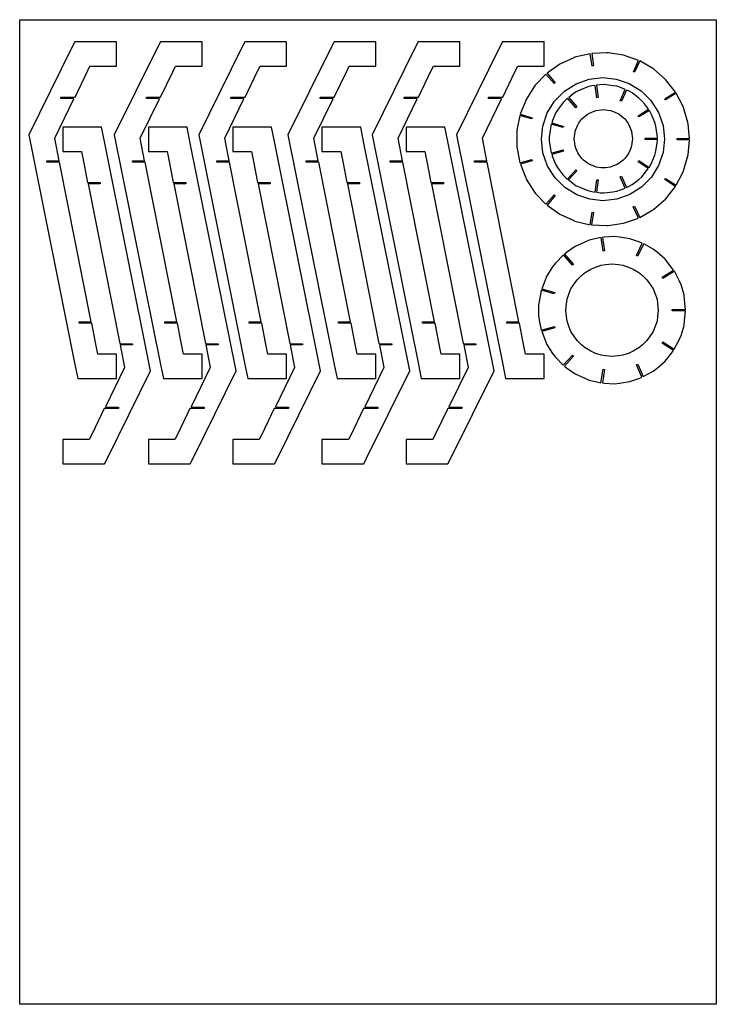
# Model space of a CAD drawing. Extents: x 471 to 891, y 0 to 594.
import ezdxf

# ---------------------------------------------------------------- set-up
doc = ezdxf.new("R2010")
doc.units = 0
doc.header["$MEASUREMENT"] = 0
for name, color, linetype in [('Capa1', 1, 'Continuous'), ('Capa2', 2, 'Continuous'), ('Capa3', 3, 'Continuous'), ('Capa4', 4, 'Continuous')]:
    doc.layers.add(name, color=color, linetype=linetype)

msp = doc.modelspace()

# ---------------------------------------------------------------- linework, layer by layer
at = {"linetype": 'Continuous'}
msp.add_lwpolyline([(471.27, 594), (891.27, 594), (891.27, 0), (471.27, 0)], close=True, dxfattribs=at)
at = {"layer": 'Capa1'}
for points in [[(810.27, 510.21), (808.4, 512.65), (807.7, 513.76), (806.53, 516.59), (806.1, 517.83), (805.7, 520.87), (805.55, 522.17), (805.7, 523.47), (806.1, 526.51), (806.53, 527.75), (807.7, 530.58), (808.4, 531.69), (810.27, 534.12), (811.2, 535.05), (813.63, 536.91), (814.74, 537.61), (817.57, 538.79), (818.81, 539.22), (821.85, 539.62), (823.15, 539.77), (824.45, 539.62), (827.49, 539.22), (828.73, 538.79), (831.56, 537.61), (832.67, 536.91), (835.1, 535.05), (836.03, 534.12), (837.9, 531.69), (838.59, 530.58), (839.77, 527.75), (840.2, 526.51), (840.6, 523.47), (840.75, 522.17), (840.6, 520.87), (840.2, 517.83), (839.77, 516.59), (838.59, 513.76), (837.9, 512.65), (836.03, 510.21), (835.1, 509.29), (832.67, 507.42), (831.56, 506.72), (828.73, 505.55), (827.49, 505.12), (824.45, 504.72), (823.15, 504.57), (821.85, 504.72), (818.81, 505.12), (817.57, 505.55), (814.74, 506.72), (813.63, 507.42), (811.2, 509.29)], [(807.33, 400.48), (805.68, 402.63), (803.59, 405.96), (802.55, 408.46), (801.26, 412.17), (800.9, 414.86), (800.46, 418.76), (800.9, 422.66), (801.26, 425.35), (802.55, 429.06), (803.59, 431.56), (805.68, 434.89), (807.33, 437.04), (810.11, 439.82), (812.26, 441.47), (815.59, 443.56), (818.09, 444.6), (821.8, 445.9), (824.49, 446.25), (828.39, 446.69), (832.3, 446.25), (834.98, 445.9), (838.69, 444.6), (841.2, 443.56), (844.52, 441.47), (846.67, 439.82), (849.45, 437.04), (851.1, 434.89), (853.19, 431.56), (854.23, 429.06), (855.53, 425.35), (855.88, 422.66), (856.32, 418.76), (855.88, 414.86), (855.53, 412.17), (854.23, 408.46), (853.19, 405.96), (851.1, 402.63), (849.45, 400.48), (846.67, 397.7), (844.52, 396.05), (841.2, 393.96), (838.69, 392.92), (834.98, 391.62), (832.3, 391.27), (828.39, 390.83), (824.49, 391.27), (821.8, 391.62), (818.09, 392.92), (815.59, 393.96), (812.26, 396.05), (810.11, 397.7)]]:
    msp.add_lwpolyline(points, close=True, dxfattribs=at)
at = {"layer": 'Capa2'}
for points in [[(854.91, 514.6), (855.59, 519.75), (855.75, 521.69), (848.29, 521.69), (848.29, 522.57), (855.73, 522.57), (855.59, 524.58), (854.91, 529.74), (854.23, 532.06), (852.24, 536.87), (850.97, 539.28), (844.54, 535.36), (844.11, 536.03), (850.3, 540.01), (847.96, 543.14), (846.46, 545.05), (844.63, 546.64), (840.51, 549.81), (838.41, 551.02), (837.23, 551.57), (834.03, 544.75), (833.3, 545.08), (836.38, 551.82), (833.6, 553.01), (831.31, 553.8), (828.91, 554.15), (823.76, 554.83), (821.33, 554.71), (819.12, 554.41), (820.11, 547.01), (819.32, 546.9), (818.25, 554.29), (816.18, 554.03), (813.82, 553.46), (809.02, 551.47), (806.81, 550.46), (804.84, 549.05), (802.31, 547.09), (807.11, 541.44), (806.5, 540.92), (801.6, 546.57), (800.71, 545.89), (799.04, 544.13), (795.88, 540.01), (794.56, 537.97), (792.58, 533.17), (792.07, 531.83), (799.17, 529.66), (798.95, 528.89), (791.75, 531.01), (791.21, 528.53), (790.54, 523.38), (790.54, 520.95), (791, 518.57), (791.72, 513.4), (798.95, 515.44), (799.18, 514.68), (792.07, 512.59), (792.58, 511.17), (794.56, 506.37), (795.88, 504.32), (799.04, 500.2), (800.71, 498.45), (801.53, 497.8), (806.5, 503.42), (807.1, 502.89), (802.26, 497.31), (804.84, 495.28), (806.81, 493.87), (809.02, 492.87), (813.82, 490.88), (816.18, 490.3), (818.18, 490.04), (819.31, 497.42), (820.11, 497.31), (819.06, 489.95), (821.33, 489.63), (823.76, 489.51), (828.91, 490.19), (831.31, 490.53), (833.6, 491.33), (836.32, 492.46), (833.23, 499.22), (834.03, 499.59), (837.13, 492.8), (838.41, 493.32), (840.51, 494.53), (844.63, 497.69), (846.46, 499.28), (847.96, 501.19), (850.28, 504.25), (844.1, 508.31), (844.53, 508.98), (850.84, 504.93), (852.24, 507.47), (854.23, 512.27)], [(792.61, 444.91), (789.17, 439.57), (788.07, 436.91), (786.03, 431.73), (793.86, 429.35), (793.62, 428.59), (785.78, 430.89), (785.34, 428.17), (784.14, 421.93), (784.14, 415.59), (784.51, 412.74), (785.7, 406.68), (793.63, 408.93), (793.85, 408.16), (786.03, 405.87), (788.07, 400.61), (789.17, 397.95), (792.61, 392.61), (794.36, 390.33), (798.96, 385.53), (804.48, 391.63), (805.09, 391.11), (799.78, 384.99), (801.02, 383.99), (806.19, 380.3), (811.96, 377.67), (814.62, 376.57), (820.79, 375.07), (821.74, 374.94), (822.99, 383.09), (823.78, 382.97), (822.61, 374.84), (823.64, 374.69), (829.98, 374.39), (832.83, 374.77), (839.11, 375.67), (845.11, 377.75), (846.47, 378.32), (843.14, 385.78), (843.87, 386.11), (847.28, 378.65), (853.27, 382.02), (855.55, 383.77), (860.35, 387.93), (864.27, 392.92), (865.43, 394.47), (858.62, 398.94), (859.05, 399.62), (865.95, 395.18), (868.93, 400.84), (870.03, 403.5), (871.82, 409.59), (872.19, 412.44), (872.73, 418.29), (864.57, 418.36), (864.57, 419.16), (872.7, 419.16), (872.19, 425.08), (871.82, 427.93), (870.03, 434.02), (868.93, 436.68), (866.01, 442.29), (859.04, 437.9), (858.61, 438.58), (865.46, 442.97), (864.27, 444.6), (860.35, 449.59), (855.55, 453.75), (853.27, 455.5), (847.5, 458.81), (843.85, 451.38), (843.13, 451.71), (846.52, 459.15), (845.11, 459.77), (839.11, 461.85), (832.83, 462.75), (829.98, 463.13), (823.64, 462.83), (822.68, 462.7), (823.78, 454.55), (822.98, 454.43), (821.81, 462.57), (820.79, 462.45), (814.62, 460.95), (811.96, 459.85), (806.19, 457.22), (801.02, 453.53), (799.82, 452.6), (805.09, 446.41), (804.49, 445.88), (799.12, 452.08), (794.36, 447.19)]]:
    msp.add_lwpolyline(points, close=True, dxfattribs=at)
at = {"layer": 'Capa3'}
msp.add_lwpolyline([(799.68, 550.83), (806.75, 555.31), (814.64, 558.09), (822.96, 559.04), (830.9, 558.14), (838.82, 555.46), (845.94, 551.06), (851.89, 545.18), (856.37, 538.11), (859.16, 530.22), (860.1, 521.9), (859.21, 513.96), (856.52, 506.04), (852.12, 498.92), (846.24, 492.97), (839.17, 488.49), (831.28, 485.7), (822.96, 484.76), (815.02, 485.65), (807.11, 488.34), (799.99, 492.74), (799.68, 492.97), (794.03, 498.62), (789.55, 505.69), (786.77, 513.58), (785.82, 521.9), (786.72, 529.84), (789.4, 537.76), (793.8, 544.87)], close=True, dxfattribs=at)
at = {"layer": 'Capa4'}
for points in [[(507.09, 580.65), (504.49, 580.65), (502.75, 577.15), (476.7, 524.45), (504.58, 386.07), (506.33, 377.45), (507.73, 377.45), (508.48, 377.45), (523.85, 377.45), (529.68, 377.45), (529.68, 392.23), (528.39, 392.23), (526.34, 392.23), (524.93, 392.23), (522.94, 392.23), (521.96, 392.23), (520.16, 392.23), (518.4, 392.23), (516.99, 399.17), (514.72, 410.84), (507.08, 410.92), (507.08, 411.72), (514.39, 411.72), (495.31, 508.03), (487.6, 508.11), (487.6, 508.91), (494.98, 508.91), (492.38, 522.43), (503.91, 546.31), (496.08, 546.38), (496.08, 547.18), (504.63, 547.18), (512.16, 562.88), (513.65, 565.87), (514.68, 565.87), (515.22, 565.87), (526.22, 565.87), (529.68, 565.87), (529.68, 580.65), (528.14, 580.65), (524.63, 580.65), (520.5, 580.65), (517.66, 580.65), (513.65, 580.65), (511.68, 580.65), (508.06, 580.65)], [(558.71, 580.65), (556.11, 580.65), (554.37, 577.15), (528.32, 524.45), (556.2, 386.07), (557.95, 377.45), (559.35, 377.45), (560.1, 377.45), (575.47, 377.45), (581.3, 377.45), (581.3, 392.23), (580.01, 392.23), (577.96, 392.23), (576.55, 392.23), (574.56, 392.23), (573.58, 392.23), (571.78, 392.23), (570.02, 392.23), (568.61, 399.17), (566.34, 410.84), (558.7, 410.92), (558.7, 411.72), (566.01, 411.72), (546.93, 508.03), (539.22, 508.11), (539.22, 508.91), (546.6, 508.91), (544, 522.43), (555.53, 546.31), (547.7, 546.38), (547.7, 547.18), (556.25, 547.18), (563.78, 562.88), (565.27, 565.87), (566.3, 565.87), (566.84, 565.87), (577.84, 565.87), (581.3, 565.87), (581.3, 580.65), (579.76, 580.65), (576.25, 580.65), (572.12, 580.65), (569.28, 580.65), (565.27, 580.65), (563.3, 580.65), (559.68, 580.65)], [(609.61, 580.65), (607, 580.65), (605.26, 577.15), (579.21, 524.45), (607.1, 386.07), (608.84, 377.45), (610.24, 377.45), (610.99, 377.45), (626.36, 377.45), (632.19, 377.45), (632.19, 392.23), (630.9, 392.23), (628.85, 392.23), (627.45, 392.23), (625.45, 392.23), (624.48, 392.23), (622.67, 392.23), (620.91, 392.23), (619.5, 399.17), (617.23, 410.84), (609.6, 410.92), (609.6, 411.72), (616.9, 411.72), (597.82, 508.03), (590.11, 508.11), (590.11, 508.91), (597.49, 508.91), (594.89, 522.43), (606.42, 546.31), (598.59, 546.38), (598.59, 547.18), (607.14, 547.18), (614.68, 562.88), (616.16, 565.87), (617.19, 565.87), (617.74, 565.87), (628.73, 565.87), (632.19, 565.87), (632.19, 580.65), (630.66, 580.65), (627.14, 580.65), (623.02, 580.65), (620.18, 580.65), (616.17, 580.65), (614.2, 580.65), (610.57, 580.65)], [(663.41, 580.65), (660.8, 580.65), (659.06, 577.15), (633.01, 524.45), (660.9, 386.07), (662.64, 377.45), (664.05, 377.45), (664.79, 377.45), (680.16, 377.45), (685.99, 377.45), (685.99, 392.23), (684.71, 392.23), (682.65, 392.23), (681.25, 392.23), (679.25, 392.23), (678.28, 392.23), (676.48, 392.23), (674.71, 392.23), (673.31, 399.17), (671.03, 410.84), (663.4, 410.92), (663.4, 411.72), (670.7, 411.72), (651.63, 508.03), (643.92, 508.11), (643.92, 508.91), (651.3, 508.91), (648.69, 522.43), (660.22, 546.31), (652.4, 546.38), (652.4, 547.18), (660.95, 547.18), (668.48, 562.88), (669.97, 565.87), (670.99, 565.87), (671.54, 565.87), (682.53, 565.87), (685.99, 565.87), (685.99, 580.65), (684.46, 580.65), (680.94, 580.65), (676.82, 580.65), (673.98, 580.65), (669.97, 580.65), (668, 580.65), (664.37, 580.65)], [(714.16, 580.65), (711.55, 580.65), (709.81, 577.15), (683.76, 524.45), (711.65, 386.07), (713.39, 377.45), (714.79, 377.45), (715.54, 377.45), (730.91, 377.45), (736.74, 377.45), (736.74, 392.23), (735.45, 392.23), (733.4, 392.23), (732, 392.23), (730, 392.23), (729.03, 392.23), (727.22, 392.23), (725.46, 392.23), (724.05, 399.17), (721.78, 410.84), (714.15, 410.92), (714.15, 411.72), (721.45, 411.72), (702.37, 508.03), (694.66, 508.11), (694.66, 508.91), (702.04, 508.91), (699.44, 522.43), (710.97, 546.31), (703.15, 546.38), (703.15, 547.18), (711.69, 547.18), (719.23, 562.88), (720.71, 565.87), (721.74, 565.87), (722.29, 565.87), (733.28, 565.87), (736.74, 565.87), (736.74, 580.65), (735.21, 580.65), (731.69, 580.65), (727.57, 580.65), (724.73, 580.65), (720.72, 580.65), (718.75, 580.65), (715.12, 580.65)], [(765, 580.65), (762.39, 580.65), (760.65, 577.15), (734.6, 524.45), (762.49, 386.07), (764.23, 377.45), (765.63, 377.45), (766.38, 377.45), (781.75, 377.45), (787.58, 377.45), (787.58, 392.23), (786.29, 392.23), (784.24, 392.23), (782.84, 392.23), (780.84, 392.23), (779.87, 392.23), (778.06, 392.23), (776.3, 392.23), (774.89, 399.17), (772.62, 410.84), (764.99, 410.92), (764.99, 411.72), (772.29, 411.72), (753.21, 508.03), (745.5, 508.11), (745.5, 508.91), (752.88, 508.91), (750.28, 522.43), (761.81, 546.31), (753.98, 546.38), (753.98, 547.18), (762.53, 547.18), (770.07, 562.88), (771.55, 565.87), (772.58, 565.87), (773.13, 565.87), (784.12, 565.87), (787.58, 565.87), (787.58, 580.65), (786.05, 580.65), (782.53, 580.65), (778.4, 580.65), (775.57, 580.65), (771.55, 580.65), (769.58, 580.65), (765.96, 580.65)], [(793.51, 488.38), (794.11, 487.85), (789.21, 482.19), (796.86, 476.68), (805.4, 472.78), (806.08, 472.5), (815.19, 470.31), (816.34, 477.81), (817.14, 477.68), (816.06, 470.19), (825.31, 469.74), (826.04, 469.84), (835.34, 471.17), (844.3, 474.3), (841.25, 481.16), (841.98, 481.49), (845.08, 474.7), (853.02, 479.22), (853.61, 479.67), (860.7, 485.82), (866.61, 493.37), (860.31, 497.5), (860.74, 498.18), (867.06, 494.11), (871.26, 502.13), (871.54, 502.81), (874.19, 511.82), (874.28, 512.55), (875.1, 521.42), (867.65, 521.5), (867.65, 522.3), (875.08, 522.3), (874.28, 531.25), (874.19, 531.98), (871.54, 540.99), (871.26, 541.66), (867.12, 549.63), (860.74, 545.62), (860.31, 546.3), (866.63, 550.36), (860.7, 557.98), (853.61, 564.13), (853.02, 564.58), (845.16, 569.09), (841.98, 562.31), (841.27, 562.63), (844.36, 569.44), (835.34, 572.62), (826.04, 573.96), (825.31, 574.06), (816.14, 573.59), (817.14, 566.11), (816.35, 565.98), (815.27, 573.47), (806.08, 571.3), (805.4, 571.02), (796.86, 567.12), (789.25, 561.67), (794.12, 555.94), (793.51, 555.43), (788.59, 561.1), (782.14, 554.42), (781.7, 553.84), (776.62, 545.94), (776.34, 545.27), (773.09, 537.08), (780.29, 534.88), (780.06, 534.11), (772.84, 536.24), (771.07, 527.32), (770.97, 526.6), (770.97, 517.2), (772.83, 507.69), (780.07, 509.68), (780.28, 508.91), (773.17, 506.83), (776.34, 498.53), (776.62, 497.86), (781.7, 489.95), (782.14, 489.37), (788.51, 482.73)], [(519.8, 326.01), (522.4, 326.01), (524.14, 329.51), (550.19, 382.21), (522.31, 520.59), (520.56, 529.21), (519.16, 529.21), (518.41, 529.21), (503.04, 529.21), (497.21, 529.21), (497.21, 514.43), (498.5, 514.43), (500.55, 514.43), (501.96, 514.43), (503.95, 514.43), (504.93, 514.43), (506.73, 514.43), (508.49, 514.43), (509.9, 507.49), (512.17, 495.82), (519.81, 495.74), (519.81, 494.94), (512.5, 494.94), (531.58, 398.63), (539.29, 398.55), (539.29, 397.75), (531.91, 397.75), (534.51, 384.23), (522.98, 360.35), (530.81, 360.28), (530.81, 359.48), (522.26, 359.48), (514.73, 343.77), (513.24, 340.79), (512.21, 340.79), (511.67, 340.79), (500.67, 340.79), (497.21, 340.79), (497.21, 326.01), (498.75, 326.01), (502.26, 326.01), (506.39, 326.01), (509.23, 326.01), (513.24, 326.01), (515.21, 326.01), (518.83, 326.01)], [(571.42, 326.01), (574.02, 326.01), (575.77, 329.51), (601.81, 382.21), (573.93, 520.59), (572.18, 529.21), (570.78, 529.21), (570.03, 529.21), (554.66, 529.21), (548.83, 529.21), (548.83, 514.43), (550.12, 514.43), (552.17, 514.43), (553.58, 514.43), (555.57, 514.43), (556.55, 514.43), (558.35, 514.43), (560.11, 514.43), (561.52, 507.49), (563.79, 495.82), (571.43, 495.74), (571.43, 494.94), (564.12, 494.94), (583.2, 398.63), (590.91, 398.55), (590.91, 397.75), (583.53, 397.75), (586.14, 384.23), (574.6, 360.35), (582.43, 360.28), (582.43, 359.48), (573.88, 359.48), (566.35, 343.77), (564.86, 340.79), (563.83, 340.79), (563.29, 340.79), (552.29, 340.79), (548.83, 340.79), (548.83, 326.01), (550.37, 326.01), (553.88, 326.01), (558.01, 326.01), (560.85, 326.01), (564.86, 326.01), (566.83, 326.01), (570.45, 326.01)], [(622.31, 326.01), (624.92, 326.01), (626.66, 329.51), (652.71, 382.21), (624.82, 520.59), (623.08, 529.21), (621.67, 529.21), (620.93, 529.21), (605.56, 529.21), (599.73, 529.21), (599.73, 514.43), (601.01, 514.43), (603.07, 514.43), (604.47, 514.43), (606.47, 514.43), (607.44, 514.43), (609.24, 514.43), (611.01, 514.43), (612.41, 507.49), (614.69, 495.82), (622.32, 495.74), (622.32, 494.94), (615.02, 494.94), (634.09, 398.63), (641.8, 398.55), (641.8, 397.75), (634.42, 397.75), (637.03, 384.23), (625.5, 360.35), (633.32, 360.28), (633.32, 359.48), (624.77, 359.48), (617.24, 343.77), (615.75, 340.79), (614.73, 340.79), (614.18, 340.79), (603.19, 340.79), (599.73, 340.79), (599.73, 326.01), (601.26, 326.01), (604.78, 326.01), (608.9, 326.01), (611.74, 326.01), (615.75, 326.01), (617.72, 326.01), (621.35, 326.01)], [(676.11, 326.01), (678.72, 326.01), (680.46, 329.51), (706.51, 382.21), (678.62, 520.59), (676.88, 529.21), (675.48, 529.21), (674.73, 529.21), (659.36, 529.21), (653.53, 529.21), (653.53, 514.43), (654.82, 514.43), (656.87, 514.43), (658.27, 514.43), (660.27, 514.43), (661.24, 514.43), (663.05, 514.43), (664.81, 514.43), (666.22, 507.49), (668.49, 495.82), (676.12, 495.74), (676.12, 494.94), (668.82, 494.94), (687.9, 398.63), (695.61, 398.55), (695.61, 397.75), (688.23, 397.75), (690.83, 384.23), (679.3, 360.35), (687.12, 360.28), (687.12, 359.48), (678.58, 359.48), (671.04, 343.77), (669.56, 340.79), (668.53, 340.79), (667.98, 340.79), (656.99, 340.79), (653.53, 340.79), (653.53, 326.01), (655.06, 326.01), (658.58, 326.01), (662.7, 326.01), (665.54, 326.01), (669.55, 326.01), (671.52, 326.01), (675.15, 326.01)], [(726.86, 326.01), (729.47, 326.01), (731.21, 329.51), (757.26, 382.21), (729.37, 520.59), (727.63, 529.21), (726.22, 529.21), (725.48, 529.21), (710.11, 529.21), (704.28, 529.21), (704.28, 514.43), (705.56, 514.43), (707.62, 514.43), (709.02, 514.43), (711.02, 514.43), (711.99, 514.43), (713.79, 514.43), (715.56, 514.43), (716.96, 507.49), (719.24, 495.82), (726.87, 495.74), (726.87, 494.94), (719.57, 494.94), (738.65, 398.63), (746.35, 398.55), (746.35, 397.75), (738.97, 397.75), (741.58, 384.23), (730.05, 360.35), (737.87, 360.28), (737.87, 359.48), (729.32, 359.48), (721.79, 343.77), (720.3, 340.79), (719.28, 340.79), (718.73, 340.79), (707.74, 340.79), (704.28, 340.79), (704.28, 326.01), (705.81, 326.01), (709.33, 326.01), (713.45, 326.01), (716.29, 326.01), (720.3, 326.01), (722.27, 326.01), (725.9, 326.01)]]:
    msp.add_lwpolyline(points, close=True, dxfattribs=at)

doc.saveas('drawing.dxf')
